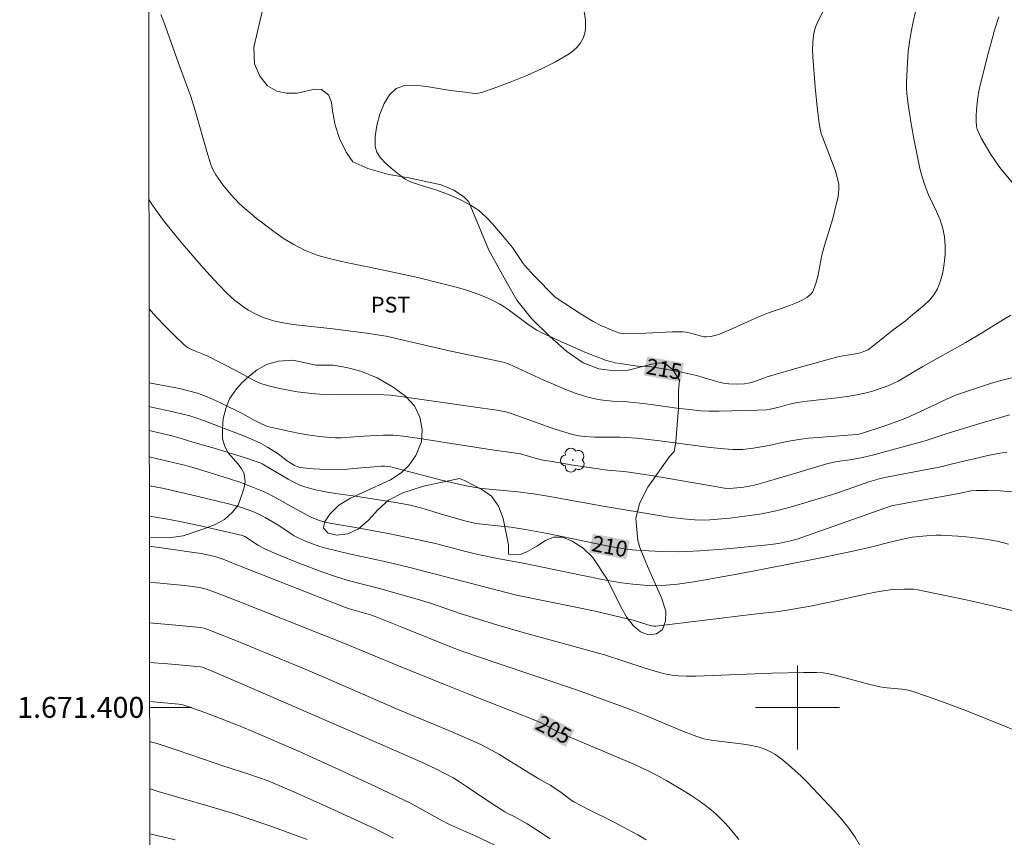
# Model space of a CAD drawing. Units: metres. Extents: x 285522 to 286037, y 1671020 to 1671585.
# Drawn here: x 285526 to 285620, y 1671388 to 1671466 of the extents above; entities that cross this region are included whole.
import ezdxf
from ezdxf.enums import TextEntityAlignment as Align

# ---------------------------------------------------------------- set-up
doc = ezdxf.new("R2010")
doc.units = ezdxf.units.M
doc.header["$MEASUREMENT"] = 0
for name, color, linetype, lineweight in [('Articulacao', 7, 'Continuous', 18), ('Malha_Coordenadas', 7, 'Continuous', 15), ('Topon_Curvas_Mestras_Masc', 255, 'Continuous', 9)]:
    doc.layers.add(name, color=color, linetype=linetype, lineweight=lineweight)
for name, color, linetype, lineweight, true_color in [('Arvores_Isoladas', 7, 'Continuous', 18, 0x00ff33), ('Curvas_Intermediarias', 7, 'Continuous', 9, 0x783c14), ('Curvas_Mestras', 7, 'Continuous', 20, 0x783c14), ('Topon_Cultura', 7, 'Continuous', 9, 0x00ff33), ('Topon_Curvas_Mestras', 7, 'Continuous', 9, 0x783c14), ('Vegetacao', 7, 'Orla8', 9, 0x00ff33)]:
    doc.layers.add(name, color=color, linetype=linetype, lineweight=lineweight, true_color=true_color)
doc.styles.add('Arial', font='arial.ttf', dxfattribs={"height": 1.5})
doc.styles.get("Standard").update_dxf_attribs({"font": 'arial.ttf'})
doc.linetypes.add('Orla8', pattern='A,6,-0.5,["V",Standard,S=1,R=0,X=-0.5,Y=-1],-0.5,6,-0.5,["V",Standard,S=1,R=0,X=-0.5,Y=-1],-0.5', length=14)

# ---------------------------------------------------------------- blocks, each defined once
blk = doc.blocks.new('Arvore')
at = {"layer": 'Arvores_Isoladas'}
blk.add_lwpolyline([(-0.718, 0.493, 0.872324), (-0.722, -0.551, 0.862983), (0.284, -0.827, 0.900105), (0.89, 0.029, 0.863155), (0.262, 0.861, 0.882486)], format="xyb", close=True, dxfattribs=at)
blk.add_circle((0, 0), 0.0286, dxfattribs=at)

msp = doc.modelspace()

# ---------------------------------------------------------------- linework, layer by layer
at = {"layer": 'Articulacao', "flags": 128}
msp.add_lwpolyline([(285538.017, 1671579.777), (286020.084, 1671580.399), (286020.787, 1671026.132), (285538.745, 1671025.51), (285538.017, 1671579.777)], close=True, dxfattribs=at)
at = {"layer": 'Curvas_Intermediarias', "flags": 128}
for points, elevation in [([(285602.829, 1671467.022), (285601.986, 1671465.394), (285601.785, 1671464.941), (285601.624, 1671464.481), (285601.518, 1671464.012), (285601.45, 1671463.342), (285601.437, 1671462.66), (285601.464, 1671461.971), (285601.694, 1671459.092), (285601.841, 1671457.479), (285602.033, 1671455.873), (285602.15, 1671455.076), (285602.261, 1671454.65), (285602.826, 1671453.158), (285603.355, 1671451.838), (285603.598, 1671451.176), (285603.797, 1671450.51), (285603.93, 1671449.838), (285603.955, 1671449.393), (285603.921, 1671448.941), (285603.842, 1671448.485), (285603.736, 1671448.029), (285603.359, 1671446.56), (285602.659, 1671444.32), (285602.498, 1671443.756), (285602.339, 1671443.086), (285601.93, 1671441.046), (285601.757, 1671440.389), (285601.535, 1671439.76), (285601.422, 1671439.55), (285601.269, 1671439.357), (285601.086, 1671439.183), (285600.881, 1671439.027), (285600.446, 1671438.774), (285599.828, 1671438.496), (285599.191, 1671438.25), (285597.239, 1671437.578), (285596.598, 1671437.333), (285595.922, 1671437.045), (285593.915, 1671436.126), (285593.243, 1671435.83), (285592.565, 1671435.554), (285592.153, 1671435.414), (285591.728, 1671435.316), (285591.303, 1671435.286), (285591.074, 1671435.309), (285590.846, 1671435.358), (285589.933, 1671435.624), (285589.415, 1671435.729), (285589.067, 1671435.774), (285588.06, 1671435.76), (285585.56, 1671435.627), (285583.895, 1671435.571), (285583.325, 1671435.607), (285582.953, 1671435.682), (285582.774, 1671435.738), (285582.392, 1671435.881), (285581.638, 1671436.202), (285581.266, 1671436.379), (285580.541, 1671436.762), (285579.391, 1671437.451), (285577.084, 1671438.951), (285576.873, 1671439.107), (285574.911, 1671441.104), (285573.995, 1671442.115), (285573.785, 1671442.381), (285573.592, 1671442.662), (285573.035, 1671443.522), (285572.83, 1671443.793), (285571.893, 1671444.931), (285570.927, 1671446.046), (285570.424, 1671446.581), (285569.903, 1671447.094), (285569.636, 1671447.323), (285569.35, 1671447.53), (285568.738, 1671447.899), (285567.762, 1671448.402), (285567.052, 1671448.712), (285565.629, 1671449.249), (285564.263, 1671449.68), (285563.119, 1671450.066), (285562.858, 1671450.17), (285562.614, 1671450.297), (285562.394, 1671450.457), (285561.294, 1671451.354), (285560.741, 1671451.837), (285560.262, 1671452.344), (285559.915, 1671452.877), (285559.757, 1671453.435), (285559.768, 1671454.369), (285559.922, 1671455.423), (285560.207, 1671456.502), (285560.614, 1671457.511), (285561.132, 1671458.354), (285561.75, 1671458.934), (285562.565, 1671459.23), (285563.546, 1671459.275), (285564.638, 1671459.154), (285566.933, 1671458.748), (285568.343, 1671458.602), (285568.985, 1671458.51), (285569.303, 1671458.484), (285569.613, 1671458.497), (285569.912, 1671458.566), (285571.334, 1671459.077), (285572.768, 1671459.619), (285574.193, 1671460.199), (285575.593, 1671460.824), (285576.948, 1671461.503), (285578.24, 1671462.241), (285578.629, 1671462.528), (285578.991, 1671462.887), (285579.309, 1671463.299), (285579.563, 1671463.744), (285579.738, 1671464.203), (285579.815, 1671464.656), (285579.797, 1671465.457), (285579.676, 1671466.288)], 216), ([(285619.177, 1671465.764), (285618.793, 1671464.493), (285618.43, 1671463.215), (285618.084, 1671461.932), (285617.439, 1671459.357), (285617.333, 1671458.87), (285617.171, 1671457.882), (285617.071, 1671456.887), (285617.041, 1671456.391), (285617.031, 1671455.863), (285617.077, 1671455.335), (285617.134, 1671455.081), (285617.221, 1671454.84), (285617.485, 1671454.286), (285617.781, 1671453.741), (285618.438, 1671452.675), (285619.137, 1671451.638), (285619.398, 1671451.283), (285620.542, 1671449.935)], 214), ([(285620.337, 1671437.36), (285619.637, 1671436.935), (285617.554, 1671435.63), (285616.039, 1671434.743), (285611.942, 1671432.471), (285609.593, 1671431.084), (285609.185, 1671430.871), (285608.767, 1671430.682), (285608.267, 1671430.488), (285607.242, 1671430.15), (285606.721, 1671430.006), (285605.669, 1671429.771), (285604.727, 1671429.616), (285603.78, 1671429.491), (285600.926, 1671429.167), (285599.981, 1671429.03), (285599.23, 1671428.869), (285598.116, 1671428.567), (285597.395, 1671428.395), (285597.043, 1671428.344), (285596.196, 1671428.298), (285592.533, 1671428.209), (285591.552, 1671428.219), (285590.804, 1671428.26), (285589.684, 1671428.368), (285588.501, 1671428.51), (285586.072, 1671428.842), (285584.451, 1671429.044), (285583.765, 1671429.094), (285582.734, 1671429.141), (285581.692, 1671429.239), (285580.993, 1671429.326), (285580.308, 1671429.467), (285579.806, 1671429.61), (285578.812, 1671429.941), (285577.832, 1671430.315), (285576.588, 1671430.833), (285575.835, 1671431.166), (285572.514, 1671432.701), (285572.28, 1671432.795), (285572.107, 1671432.846), (285566.973, 1671433.92), (285560.79, 1671435.371), (285558.937, 1671435.641), (285555.715, 1671436.053), (285551.934, 1671436.482), (285551, 1671436.629), (285550.08, 1671436.823), (285549.583, 1671436.964), (285549.093, 1671437.142), (285548.612, 1671437.351), (285548.142, 1671437.586), (285547.687, 1671437.844), (285547.248, 1671438.118), (285546.813, 1671438.422), (285546.392, 1671438.754), (285545.986, 1671439.107), (285545.593, 1671439.477), (285544.842, 1671440.247), (285544.002, 1671441.159), (285543.175, 1671442.085), (285541.557, 1671443.97), (285540.764, 1671444.926), (285539.585, 1671446.389), (285538.821, 1671447.413), (285538.457, 1671447.938), (285538.19, 1671448.361)], 214), ([(285620.384, 1671431.39), (285619.388, 1671431.131), (285618.396, 1671430.835), (285615.144, 1671429.762), (285614.275, 1671429.392), (285613.21, 1671428.895), (285611.249, 1671427.946), (285610.327, 1671427.531), (285608.613, 1671426.922), (285605.996, 1671426.043), (285605.717, 1671425.994), (285604.786, 1671425.917), (285601.988, 1671425.711), (285601.058, 1671425.626), (285600.131, 1671425.52), (285599.559, 1671425.43), (285598.991, 1671425.316), (285597.291, 1671424.939), (285595.764, 1671424.688), (285594.803, 1671424.573), (285594.322, 1671424.549), (285593.843, 1671424.557), (285592.643, 1671424.65), (285591.443, 1671424.782), (285587.845, 1671425.271), (285586.645, 1671425.419), (285584.674, 1671425.634), (285583.687, 1671425.708), (285583.087, 1671425.73), (285580.682, 1671425.748), (285579.78, 1671425.798), (285579.174, 1671425.865), (285578.576, 1671425.977), (285577.403, 1671426.332), (285576.529, 1671426.629), (285572.818, 1671427.96), (285572.475, 1671428.07), (285572.192, 1671428.141), (285571.347, 1671428.3), (285569.106, 1671428.641), (285563.097, 1671429.493), (285561.212, 1671429.723), (285560.586, 1671429.768), (285558.438, 1671429.795), (285555.766, 1671429.772), (285554.879, 1671429.796), (285553.995, 1671429.859), (285553.162, 1671429.952), (285552.328, 1671430.069), (285551.496, 1671430.211), (285550.67, 1671430.379), (285549.853, 1671430.573), (285549.049, 1671430.795), (285548.603, 1671430.954), (285548.171, 1671431.152), (285546.489, 1671432.081), (285543.81, 1671433.451), (285543.426, 1671433.621), (285542.631, 1671433.919), (285542.244, 1671434.083), (285541.881, 1671434.279), (285541.555, 1671434.525), (285540.553, 1671435.473), (285539.58, 1671436.463), (285538.63, 1671437.486), (285538.203, 1671437.966)], 213), ([(285538.213, 1671430.896), (285541.102, 1671430.361), (285541.961, 1671430.164), (285542.807, 1671429.923), (285543.528, 1671429.666), (285544.236, 1671429.368), (285544.935, 1671429.042), (285547.221, 1671427.912), (285548.029, 1671427.462), (285548.988, 1671426.97), (285549.503, 1671426.751), (285549.771, 1671426.674), (285551.639, 1671426.269), (285552.581, 1671426.09), (285553.528, 1671425.932), (285554.475, 1671425.799), (285555.423, 1671425.695), (285555.965, 1671425.668), (285556.511, 1671425.678), (285558.7, 1671425.84), (285560.552, 1671425.916), (285561.477, 1671425.916), (285561.805, 1671425.9), (285562.461, 1671425.835), (285564.61, 1671425.522), (285570.449, 1671424.608), (285573.601, 1671424.16), (285575.005, 1671423.734), (285575.606, 1671423.588), (285576.614, 1671423.404), (285578.639, 1671423.07), (285581.894, 1671422.589), (285583.463, 1671422.475), (285583.968, 1671422.417), (285586.266, 1671422.04), (285592.172, 1671421.024), (285593.059, 1671420.891), (285593.556, 1671420.855), (285593.887, 1671420.865), (285594.896, 1671420.972), (285595.564, 1671421.085), (285595.893, 1671421.159), (285597.243, 1671421.53), (285599.927, 1671422.351), (285601.706, 1671422.88), (285602.897, 1671423.213), (285603.826, 1671423.431), (285605.168, 1671423.615), (285606.2, 1671423.792), (285607.287, 1671424.042), (285612.161, 1671425.389), (285614.368, 1671426.106), (285617.282, 1671426.996), (285620.205, 1671427.857)], 212), ([(285619.964, 1671424.317), (285619.131, 1671424.195), (285618.301, 1671424.036), (285614.772, 1671423.198), (285613.66, 1671422.907), (285608.647, 1671421.946), (285607.909, 1671421.789), (285606.817, 1671421.471), (285603.763, 1671420.408), (285601.254, 1671419.631), (285599.314, 1671419.065), (285598.338, 1671418.813), (285597.356, 1671418.593), (285596.414, 1671418.416), (285595.465, 1671418.264), (285594.512, 1671418.136), (285593.556, 1671418.028), (285591.644, 1671417.864), (285591.175, 1671417.841), (285590.234, 1671417.855), (285589.764, 1671417.886), (285588.827, 1671417.983), (285587.778, 1671418.124), (285585.683, 1671418.453), (285581.493, 1671419.171), (285576.225, 1671420.102), (285574.848, 1671420.329), (285573.344, 1671420.522), (285569.907, 1671420.859), (285569.128, 1671420.978), (285568.289, 1671421.136), (285567.039, 1671421.414), (285566.071, 1671421.655), (285562.211, 1671422.668), (285561.243, 1671422.901), (285560.939, 1671422.953), (285560.63, 1671422.973), (285560.322, 1671422.968), (285559.672, 1671422.925), (285557.722, 1671422.741), (285557.072, 1671422.693), (285555.781, 1671422.664), (285554.495, 1671422.69), (285553.854, 1671422.726), (285553.218, 1671422.78), (285552.589, 1671422.856), (285552.407, 1671422.896), (285552.058, 1671423.045), (285551.565, 1671423.344), (285551.381, 1671423.47), (285550.681, 1671424.031), (285550.497, 1671424.159), (285549.506, 1671424.774), (285548.825, 1671425.149), (285548.477, 1671425.318), (285547.287, 1671425.823), (285543.484, 1671427.277), (285542.557, 1671427.61), (285542.088, 1671427.758), (285541.564, 1671427.904), (285540.503, 1671428.155), (285538.435, 1671428.606), (285538.216, 1671428.65)], 211), ([(285620.115, 1671415.557), (285619.03, 1671415.821), (285618.483, 1671415.923), (285617.688, 1671416.043), (285616.086, 1671416.23), (285615.281, 1671416.298), (285613.673, 1671416.387), (285613.217, 1671416.391), (285612.305, 1671416.341), (285610.938, 1671416.2), (285610.625, 1671416.153), (285609.344, 1671415.854), (285606.702, 1671415.205), (285604.818, 1671414.792), (285602.374, 1671414.281), (285598.701, 1671413.548), (285594.424, 1671412.724), (285591.567, 1671412.204), (285590.137, 1671411.96), (285588.557, 1671411.73), (285587.498, 1671411.632), (285586.438, 1671411.601), (285585.373, 1671411.635), (285584.31, 1671411.721), (285583.226, 1671411.85), (285581.567, 1671412.138), (285579.392, 1671412.577), (285574.031, 1671413.718), (285571.407, 1671414.181), (285569.534, 1671414.566), (285568.138, 1671414.895), (285565.506, 1671415.595), (285563.887, 1671415.965), (285561.161, 1671416.513), (285558.43, 1671417.036), (285555.814, 1671417.472), (285555.08, 1671417.62), (285554.444, 1671417.795), (285554.033, 1671417.946), (285553.78, 1671418.058), (285553.286, 1671418.311), (285551.932, 1671419.05), (285550.079, 1671420.092), (285549.45, 1671420.413), (285548.807, 1671420.701), (285547.837, 1671421.083), (285546.855, 1671421.437), (285545.865, 1671421.771), (285542.399, 1671422.852), (285541.444, 1671423.105), (285539.023, 1671423.68), (285538.222, 1671423.855)], 209), ([(285621.259, 1671409.02), (285617.641, 1671409.88), (285615.931, 1671410.264), (285611.48, 1671411.198), (285611.053, 1671411.245), (285610.159, 1671411.251), (285609.263, 1671411.227), (285608.818, 1671411.192), (285608.376, 1671411.136), (285607.429, 1671410.972), (285606.486, 1671410.781), (285603.664, 1671410.147), (285601.387, 1671409.683), (285599.38, 1671409.312), (285598.232, 1671409.134), (285595.833, 1671408.871), (285589.605, 1671408.1), (285586.492, 1671407.735), (285586.326, 1671407.73), (285586.078, 1671407.763), (285585.747, 1671407.851), (285584.341, 1671408.302), (285580.725, 1671409.154), (285578.721, 1671409.589), (285573.226, 1671410.698), (285562.929, 1671413.342), (285560.799, 1671413.848), (285557.273, 1671414.621), (285556.103, 1671414.896), (285554.94, 1671415.195), (285554.495, 1671415.325), (285553.618, 1671415.633), (285553.187, 1671415.807), (285552.343, 1671416.189), (285552.034, 1671416.353), (285551.734, 1671416.535), (285550.559, 1671417.312), (285549.259, 1671418.095), (285548.59, 1671418.446), (285548.004, 1671418.696), (285547.095, 1671419.007), (285545.888, 1671419.354), (285542.618, 1671420.161), (285539.488, 1671420.887), (285538.591, 1671421.048), (285538.225, 1671421.105)], 208), ([(285621.629, 1671397.449), (285616.044, 1671399.685), (285614.175, 1671400.407), (285612.496, 1671401.013), (285610.803, 1671401.575), (285610.384, 1671401.679), (285609.958, 1671401.747), (285608.543, 1671401.87), (285607.842, 1671401.967), (285606.799, 1671402.208), (285605.246, 1671402.632), (285603.586, 1671403.063), (285602.821, 1671403.225), (285602.435, 1671403.273), (285601.82, 1671403.313), (285600.582, 1671403.328), (285597.549, 1671403.25), (285590.311, 1671402.981), (285589.395, 1671402.969), (285588.645, 1671402.998), (285588.059, 1671403.056), (285587.48, 1671403.156), (285587.195, 1671403.226), (285585.481, 1671403.732), (285581.599, 1671404.987), (285573.85, 1671407.125), (285571.437, 1671407.831), (285567.854, 1671408.946), (285565.028, 1671409.911), (285563.746, 1671410.309), (285560.162, 1671411.32), (285557.301, 1671412.058), (285556.592, 1671412.26), (285555.891, 1671412.486), (285554.781, 1671412.879), (285552.574, 1671413.712), (285550.392, 1671414.605), (285549.313, 1671415.073), (285548.969, 1671415.241), (285548.637, 1671415.432), (285547.338, 1671416.26), (285547.111, 1671416.374), (285543.116, 1671417.3), (285541.134, 1671417.719), (285539.799, 1671417.965), (285538.229, 1671418.212)], 207), ([(285538.233, 1671415.349), (285540.275, 1671415.076), (285542.484, 1671414.761), (285543.157, 1671414.647), (285544.491, 1671414.36), (285545.053, 1671414.181), (285545.43, 1671414.038), (285545.926, 1671413.825), (285551.423, 1671411.661), (285556.929, 1671409.525), (285557.405, 1671409.365), (285559.294, 1671408.817), (285559.748, 1671408.661), (285562.286, 1671407.652), (285567.348, 1671405.6), (285568.288, 1671405.243), (285571.27, 1671404.227), (285578.844, 1671401.697), (285582.784, 1671400.276), (285584.263, 1671399.718), (285585.532, 1671399.217), (285588.928, 1671397.804), (285590.425, 1671397.213), (285591.087, 1671397.016), (285591.765, 1671396.881), (285592.533, 1671396.769), (285594.853, 1671396.501), (285595.614, 1671396.376), (285596.36, 1671396.206), (285596.746, 1671396.082), (285597.124, 1671395.925), (285597.492, 1671395.738), (285597.849, 1671395.527), (285598.191, 1671395.297), (285598.517, 1671395.051), (285599.143, 1671394.537), (285599.756, 1671394), (285600.354, 1671393.443), (285600.938, 1671392.87), (285601.507, 1671392.283), (285603.515, 1671390.122), (285604.235, 1671389.324), (285604.91, 1671388.503), (285605.514, 1671387.649), (285606.017, 1671386.754)], 206), ([(285538.243, 1671408.045), (285540.763, 1671407.829), (285543.108, 1671407.601), (285543.468, 1671407.537), (285543.816, 1671407.424), (285546.861, 1671406.2), (285553.296, 1671403.558), (285555.087, 1671402.792), (285561.796, 1671399.872), (285566.998, 1671397.708), (285568.966, 1671396.858), (285569.89, 1671396.434), (285570.793, 1671395.969), (285571.554, 1671395.532), (285572.308, 1671395.08), (285575.295, 1671393.225), (285576.424, 1671392.582), (285576.976, 1671392.249), (285577.488, 1671391.9), (285578.186, 1671391.336), (285578.425, 1671391.16), (285578.676, 1671391.002), (285579.41, 1671390.608), (285580.158, 1671390.235), (285582.414, 1671389.141), (285584.779, 1671387.848), (285585.588, 1671387.386)], 204), ([(285576.422, 1671387.48), (285574.844, 1671388.525), (285574.23, 1671388.898), (285572.986, 1671389.615), (285572.395, 1671389.902), (285572.108, 1671390.06), (285570.885, 1671390.854), (285568.456, 1671392.471), (285567.699, 1671392.963), (285567.185, 1671393.276), (285566.459, 1671393.665), (285565.523, 1671394.134), (285564.099, 1671394.797), (285560.203, 1671396.519), (285547.102, 1671402.224), (285544.215, 1671403.448), (285543.298, 1671403.822), (285543.118, 1671403.871), (285540.002, 1671404.155), (285538.248, 1671404.285)], 203), ([(285572.417, 1671386.265), (285569.213, 1671387.806), (285568.258, 1671388.191), (285566.828, 1671388.838), (285565.985, 1671389.283), (285563.756, 1671390.539), (285563.187, 1671390.83), (285559.781, 1671392.459), (285556.357, 1671394.05), (285552.39, 1671395.871), (285548.104, 1671397.715), (285547.042, 1671398.154), (285545.012, 1671398.951), (285543.508, 1671399.52), (285541.997, 1671400.064), (285541.428, 1671400.234), (285541.04, 1671400.31), (285538.252, 1671400.564)], 202), ([(285561.499, 1671387.544), (285560.451, 1671388.093), (285559.744, 1671388.442), (285555.11, 1671390.564), (285552.007, 1671391.95), (285550.45, 1671392.629), (285549.547, 1671392.99), (285547.708, 1671393.634), (285545.42, 1671394.362), (285540.975, 1671395.887), (285539.074, 1671396.511), (285538.257, 1671396.763)], 201), ([(285538.269, 1671387.945), (285540.703, 1671387.375)], 199)]:
    msp.add_lwpolyline(points, dxfattribs=dict(at, elevation=elevation))
at = {"layer": 'Curvas_Mestras', "flags": 128}
for points, elevation in [([(285611.245, 1671466.264), (285611.013, 1671465.296), (285610.824, 1671464.352), (285610.676, 1671463.395), (285610.564, 1671462.431), (285610.483, 1671461.463), (285610.387, 1671459.53), (285610.389, 1671459), (285610.424, 1671458.47), (285610.559, 1671457.41), (285610.849, 1671455.569), (285611.121, 1671454), (285611.425, 1671452.437), (285611.668, 1671451.318), (285611.851, 1671450.64), (285612.178, 1671449.639), (285612.502, 1671448.833), (285613.243, 1671447.236), (285613.586, 1671446.436), (285613.858, 1671445.628), (285614.023, 1671444.807), (285614.083, 1671443.984), (285614.074, 1671443.132), (285613.995, 1671442.272), (285613.846, 1671441.425), (285613.626, 1671440.613), (285613.336, 1671439.857), (285613.011, 1671439.3), (285612.582, 1671438.792), (285612.084, 1671438.318), (285611.003, 1671437.421), (285610.268, 1671436.784), (285609.107, 1671435.945), (285607.508, 1671434.643), (285607.072, 1671434.305), (285606.727, 1671434.07), (285606.328, 1671433.881), (285606.01, 1671433.778), (285605.521, 1671433.661), (285603.98, 1671433.408), (285602.578, 1671433.045), (285600.387, 1671432.429), (285597.11, 1671431.468), (285596.807, 1671431.368), (285595.908, 1671431.029), (285595.605, 1671430.937), (285595.297, 1671430.872), (285594.938, 1671430.825), (285594.205, 1671430.779), (285593.472, 1671430.805), (285593.111, 1671430.849), (285592.649, 1671430.94), (285592.191, 1671431.064), (285590.825, 1671431.498), (285590.364, 1671431.617), (285588.958, 1671431.916), (285587.545, 1671432.184), (285586.128, 1671432.421), (285585.864, 1671432.452), (285584.797, 1671432.503), (285584.533, 1671432.533), (285583.105, 1671432.74), (285582.633, 1671432.828), (285582.168, 1671432.938), (285581.712, 1671433.077), (285580.72, 1671433.441), (285579.737, 1671433.834), (285577.789, 1671434.678), (285575.624, 1671435.667), (285575.174, 1671435.92), (285574.416, 1671436.398), (285572.434, 1671437.883), (285572.048, 1671438.147), (285571.65, 1671438.391), (285570.839, 1671438.823), (285570.422, 1671439.02), (285569.569, 1671439.371), (285568.376, 1671439.763), (285567.609, 1671439.982), (285566.061, 1671440.382), (285563.805, 1671440.933), (285560.275, 1671441.719), (285556.995, 1671442.381), (285555.367, 1671442.754), (285554.545, 1671442.982), (285554.137, 1671443.112), (285553.339, 1671443.414), (285552.952, 1671443.589), (285552.009, 1671444.084), (285551.093, 1671444.639), (285550.211, 1671445.241), (285549.033, 1671446.111), (285548.455, 1671446.563), (285547.889, 1671447.028), (285547.338, 1671447.509), (285546.805, 1671448.007), (285546.393, 1671448.426), (285545.998, 1671448.863), (285545.251, 1671449.782), (285544.557, 1671450.732), (285544.431, 1671450.933), (285544.223, 1671451.363), (285544.057, 1671451.816), (285543.704, 1671452.954), (285542.667, 1671456.623), (285542.174, 1671458.177), (285541.012, 1671461.359), (285539.614, 1671465.287), (285539.342, 1671465.981)], 215), ([(285538.219, 1671426.369), (285540.249, 1671425.887), (285541.184, 1671425.646), (285542.372, 1671425.265), (285544.404, 1671424.689), (285547.479, 1671423.742), (285548.14, 1671423.519), (285548.795, 1671423.282), (285548.98, 1671423.2), (285549.673, 1671422.768), (285551.467, 1671421.731), (285552.012, 1671421.435), (285552.569, 1671421.175), (285553.144, 1671420.968), (285554.067, 1671420.726), (285555.008, 1671420.537), (285555.961, 1671420.384), (285557.879, 1671420.116), (285561.696, 1671419.521), (285563.117, 1671419.249), (285564.439, 1671418.909), (285566.404, 1671418.321), (285568.301, 1671417.78), (285569.219, 1671417.556), (285569.666, 1671417.485), (285570.528, 1671417.38), (285572.671, 1671417.149), (285574.092, 1671416.952), (285576.172, 1671416.567), (285582.129, 1671415.33), (285583.567, 1671415.09), (285584.286, 1671415.002), (285584.647, 1671414.973), (285587.015, 1671414.846), (285588.595, 1671414.821), (285589.384, 1671414.839), (285590.684, 1671414.905), (285593.282, 1671415.103), (285597.175, 1671415.471), (285597.686, 1671415.533), (285598.195, 1671415.616), (285599.341, 1671415.851), (285599.969, 1671416.029), (285602.913, 1671417.054), (285608.959, 1671419.197), (285611.692, 1671419.708), (285615.217, 1671420.329), (285616.556, 1671420.617), (285617.028, 1671420.665), (285618.179, 1671420.669), (285619.333, 1671420.625), (285620.477, 1671420.514)], 210), ([(285594.406, 1671387.402), (285593.465, 1671388.575), (285593.079, 1671389.006), (285592.677, 1671389.423), (285592.258, 1671389.823), (285591.823, 1671390.202), (285591.373, 1671390.558), (285590.638, 1671391.09), (285589.884, 1671391.6), (285589.114, 1671392.09), (285587.54, 1671393.015), (285586.742, 1671393.453), (285585.972, 1671393.849), (285584.397, 1671394.574), (285581.472, 1671395.833), (285577.625, 1671397.436), (285577.264, 1671397.605), (285575.628, 1671398.48), (285575.117, 1671398.715), (285572.544, 1671399.745), (285568.668, 1671401.252), (285566.449, 1671402.133), (285561.815, 1671404.021), (285556.938, 1671406.038), (285546.612, 1671410.143), (285544.139, 1671411.099), (285543.541, 1671411.28), (285543.136, 1671411.37), (285542.388, 1671411.496), (285541.257, 1671411.64), (285538.907, 1671411.856), (285538.238, 1671411.91)], 205), ([(285553.264, 1671387.412), (285549.731, 1671388.7), (285547.359, 1671389.514), (285546.169, 1671389.906), (285544.122, 1671390.534), (285541.032, 1671391.417), (285539.082, 1671391.999), (285538.263, 1671392.271)], 200)]:
    msp.add_lwpolyline(points, dxfattribs=dict(at, elevation=elevation))
at = {"layer": 'Malha_Coordenadas', "flags": 128}
for points in [[(285600, 1671404), (285600, 1671396)], [(285538.253, 1671400), (285542.253, 1671400)], [(285604, 1671400), (285596, 1671400)]]:
    msp.add_lwpolyline(points, dxfattribs=at)
at = {"layer": 'Topon_Curvas_Mestras_Masc'}
for points in [[(285585.344, 1671431.628, 215), (285588.875, 1671431.008, 215), (285585.656, 1671433.406, 215), (285589.187, 1671432.787, 215)], [(285580.161, 1671414.758, 210), (285583.684, 1671414.097, 210), (285580.494, 1671416.533, 210), (285584.017, 1671415.872, 210)], [(285574.728, 1671397.885, 205), (285577.91, 1671396.235, 205), (285575.559, 1671399.488, 205), (285578.742, 1671397.838, 205)]]:
    msp.add_solid(points, dxfattribs=at)
at = {"layer": 'Vegetacao', "flags": 128}
msp.add_lwpolyline([(285538.232, 1671416.169), (285540.574, 1671416.21), (285541.444, 1671416.35), (285543.522, 1671417.021), (285544.514, 1671417.412), (285545.397, 1671417.898), (285546.173, 1671418.582), (285546.701, 1671419.27), (285547.08, 1671420.344), (285547.278, 1671420.984), (285547.366, 1671421.476), (285547.273, 1671422.262), (285547.027, 1671422.725), (285546.739, 1671423.125), (285545.741, 1671424.248), (285545.432, 1671424.857), (285545.216, 1671425.59), (285545.207, 1671426.515), (285545.282, 1671427.519), (285545.564, 1671428.57), (285545.863, 1671429.388), (285546.542, 1671430.338), (285547.091, 1671430.954), (285547.745, 1671431.555), (285548.501, 1671432.151), (285549.383, 1671432.645), (285550.545, 1671432.973), (285551.914, 1671433.06), (285554.132, 1671432.601), (285555.742, 1671432.579), (285557.009, 1671432.383), (285558.395, 1671432.031), (285559.938, 1671431.384), (285561.481, 1671430.503), (285562.665, 1671429.606), (285563.502, 1671428.706), (285563.998, 1671427.64), (285564.231, 1671426.468), (285564.16, 1671425.301), (285563.617, 1671423.998), (285562.954, 1671423.026), (285562.22, 1671422.336), (285561.211, 1671421.679), (285558.571, 1671420.471), (285557.389, 1671419.941), (285556.283, 1671419.247), (285555.434, 1671418.398), (285554.911, 1671417.638), (285554.84, 1671417.063), (285555.259, 1671416.602), (285556.104, 1671416.415), (285557.164, 1671416.535), (285558.178, 1671417.007), (285559.11, 1671417.843), (285560.022, 1671418.812), (285561.039, 1671419.72), (285562.403, 1671420.433), (285564.371, 1671421.055), (285567.793, 1671421.791), (285568.27, 1671421.604), (285569.923, 1671420.756), (285570.84, 1671420.128), (285571.505, 1671419.159), (285571.941, 1671418), (285572.463, 1671415.478), (285572.455, 1671414.598), (285573.507, 1671414.536), (285574.276, 1671414.832), (285575.171, 1671415.338), (285575.99, 1671415.894), (285576.763, 1671416.21), (285577.612, 1671416.195), (285578.534, 1671415.836), (285579.586, 1671415.152), (285580.487, 1671414.288), (285581.875, 1671412.199), (285583.14, 1671409.647), (285583.741, 1671408.573), (285584.372, 1671407.762), (285585.027, 1671407.186), (285585.779, 1671406.914), (285586.561, 1671407.002), (285587.127, 1671407.407), (285587.426, 1671408.194), (285587.45, 1671409.173), (285587.048, 1671410.431), (285585.595, 1671413.721), (285584.986, 1671415.227), (285584.795, 1671415.885), (285584.594, 1671417.976), (285584.939, 1671419.413), (285585.745, 1671420.982), (285587.816, 1671423.895), (285588.251, 1671424.36), (285588.411, 1671425.305), (285588.67, 1671428.5), (285588.664, 1671430.195), (285588.768, 1671431.158), (285588.134, 1671432.14), (285587.533, 1671432.668), (285586.933, 1671432.824), (285586.118, 1671432.681), (285583.862, 1671432.103), (285582.553, 1671432.04), (285581.074, 1671432.245), (285579.574, 1671432.824), (285578.035, 1671433.892), (285576.39, 1671435.317), (285574.665, 1671437.047), (285573.256, 1671438.798), (285572.355, 1671440.344), (285570.602, 1671443.56), (285568.879, 1671447.691), (285568.693, 1671448.14), (285568.185, 1671448.656), (285567.259, 1671449.276), (285566.046, 1671449.781), (285562.953, 1671450.437), (285561.064, 1671450.754), (285559.057, 1671451.341), (285557.62, 1671451.956), (285556.998, 1671452.897), (285556.346, 1671454.174), (285555.952, 1671455.448), (285555.71, 1671456.628), (285555.583, 1671457.595), (285555.333, 1671458.319), (285554.635, 1671458.84), (285553.996, 1671458.89), (285552.313, 1671458.507), (285551.315, 1671458.495), (285550.377, 1671458.69), (285549.497, 1671459.205), (285548.749, 1671460.109), (285548.254, 1671461.296), (285548.186, 1671462.871), (285549.184, 1671467.089), (285549.661, 1671468.34), (285550.145, 1671470.468), (285550.755, 1671472.471), (285551.596, 1671474.557), (285552.437, 1671476.188), (285553.357, 1671477.538), (285554.418, 1671478.769), (285556.17, 1671480.337), (285558.893, 1671482.282), (285561.666, 1671483.57), (285563.608, 1671484.133), (285567.866, 1671484.917), (285568.371, 1671485.059), (285569.23, 1671485.356), (285569.938, 1671485.819), (285570.396, 1671486.274), (285571.223, 1671487.366), (285571.542, 1671488.012), (285571.841, 1671488.519), (285572.099, 1671489.131), (285572.558, 1671489.707), (285573.535, 1671490.424), (285575.042, 1671491.061), (285579.654, 1671492.302), (285582.699, 1671493.131), (285583.477, 1671493.166), (285585.845, 1671492.983), (285586.504, 1671492.843), (285587.444, 1671492.371), (285588.054, 1671491.873), (285588.744, 1671491.427), (285589.344, 1671491.165), (285590.143, 1671491.008), (285591.022, 1671490.99), (285592.799, 1671491.182), (285593.349, 1671490.981), (285593.82, 1671490.343), (285594.291, 1671489.199), (285594.473, 1671488.185), (285594.435, 1671486.787), (285594.248, 1671485.276), (285594.249, 1671484.577), (285595.453, 1671483.319), (285595.963, 1671482.667), (285596.307, 1671481.783), (285596.459, 1671480.689), (285596.351, 1671479.339), (285595.627, 1671476.371), (285595.509, 1671475.684), (285595.859, 1671473.571), (285596.044, 1671473.071), (285596.936, 1671472.364), (285598.076, 1671471.7), (285598.957, 1671471.369), (285599.907, 1671471.169), (285601.047, 1671471.1), (285602.916, 1671471.25), (285604.036, 1671471.234), (285607.055, 1671470.87), (285608.815, 1671470.889), (285612.822, 1671471.898), (285613.839, 1671473.106), (285615.366, 1671474.69), (285615.945, 1671475.092), (285616.764, 1671475.268), (285619.024, 1671474.816), (285620.235, 1671474.126), (285621.417, 1671473.061), (285622.538, 1671472.24), (285623.871, 1671470.589), (285624.403, 1671469.671), (285624.436, 1671467.966), (285624.45, 1671465.825), (285624.592, 1671464.548), (285625.145, 1671463.334), (285625.917, 1671462.171), (285627.54, 1671460.337), (285628.221, 1671459.446), (285628.472, 1671458.913), (285628.474, 1671457.986), (285628.296, 1671457.042), (285627.659, 1671455.258), (285627.362, 1671453.928), (285627.295, 1671452.503), (285627.657, 1671451), (285628.51, 1671449.646), (285629.752, 1671448.335), (285630.963, 1671447.366), (285631.684, 1671447.017), (285634.294, 1671446.451), (285635.795, 1671445.631), (285636.757, 1671444.67), (285637.89, 1671442.494), (285638.752, 1671441.569), (285639.693, 1671440.888), (285640.694, 1671440.329), (285641.114, 1671440.032), (285643.224, 1671439.693), (285644.344, 1671439.589), (285644.974, 1671439.616), (285645.583, 1671439.765), (285646.153, 1671440.072), (285646.712, 1671440.597), (285647.49, 1671441.14), (285648.279, 1671441.499), (285649.209, 1671441.736), (285650.218, 1671441.763), (285651.228, 1671441.493), (285651.989, 1671441.039), (285652.407, 1671440.536), (285653.192, 1671439.447), (285653.749, 1671439.095), (285655.114, 1671438.471), (285656.317, 1671438.075), (285656.902, 1671437.749), (285658.131, 1671436.595), (285658.846, 1671435.917), (285659.498, 1671435.047), (285660.19, 1671433.768), (285660.75, 1671432.271), (285661.022, 1671431.308), (285661.67, 1671430.456), (285662.636, 1671429.441), (285663.097, 1671428.976), (285663.481, 1671428.449), (285663.745, 1671427.851), (285663.871, 1671427.289), (285663.965, 1671426.619), (285664.853, 1671426.232), (285665.943, 1671425.93), (285667.391, 1671425.788), (285669.094, 1671425.865), (285670.59, 1671426.053), (285671.536, 1671427.057), (285672.188, 1671427.729), (285673.158, 1671428.569), (285674.637, 1671429.33), (285676.657, 1671429.603), (285678.412, 1671429.625), (285680.105, 1671430.153), (285681.04, 1671430.467), (285682.101, 1671430.669), (285683.63, 1671430.685), (285685.381, 1671430.339), (285686.265, 1671430.091), (285687.78, 1671429.098), (285689.421, 1671427.65), (285690.488, 1671426.575), (285691.693, 1671425.02), (285692.23, 1671424.629), (285693.075, 1671424.138), (285694.415, 1671423.535), (285695.114, 1671422.993), (285695.631, 1671422.907), (285696.34, 1671422.999), (285697.11, 1671423.188), (285698.01, 1671423.326), (285698.926, 1671423.235), (285699.777, 1671422.944), (285700.529, 1671422.478), (285700.929, 1671421.88), (285701.145, 1671421.203), (285701.191, 1671420.391), (285701.035, 1671419.586), (285700.69, 1671418.834), (285700.651, 1671418.011), (285700.77, 1671417.156), (285701.01, 1671416.314), (285701.391, 1671415.505), (285702.029, 1671414.752), (285704.417, 1671413.3), (285705.346, 1671412.697), (285706.582, 1671411.629), (285707.766, 1671410.651), (285709.294, 1671409.131), (285710.629, 1671407.411), (285711.674, 1671405.62), (285713.394, 1671402.551), (285714.994, 1671399.753), (285715.663, 1671398.253), (285717.234, 1671393.222), (285717.641, 1671391.733), (285718.121, 1671387.956), (285718.228, 1671386.596), (285718.363, 1671385.934), (285718.562, 1671385.25), (285719.449, 1671383.484), (285719.858, 1671382.642), (285720.362, 1671381.167), (285720.845, 1671379.538), (285720.899, 1671378.869), (285720.763, 1671378.296), (285720.441, 1671377.795), (285719.97, 1671377.513), (285719.43, 1671377.414), (285718.711, 1671377.601), (285717.746, 1671378.185), (285716.651, 1671379.049), (285715.673, 1671379.96), (285714.217, 1671381.823), (285713.663, 1671382.45), (285713.154, 1671382.88), (285712.661, 1671383.017), (285712.145, 1671382.903), (285711.759, 1671382.545), (285711.385, 1671381.941), (285711.124, 1671381.021), (285711.059, 1671379.543), (285711.112, 1671375.517), (285711.037, 1671372.639), (285710.891, 1671367.639), (285710.878, 1671365.735), (285711.361, 1671364.636), (285712.166, 1671363.572), (285713.41, 1671362.761), (285715.303, 1671362.39), (285719.16, 1671362.092), (285720.06, 1671361.879), (285725.022, 1671361.429), (285730.823, 1671361.429), (285732.05, 1671361.284), (285733.788, 1671361.193), (285736.205, 1671361.15), (285736.854, 1671361.396), (285737.309, 1671361.657), (285737.933, 1671362.189), (285738.465, 1671362.425), (285739.405, 1671362.535), (285741.988, 1671361.902), (285742.803, 1671361.679), (285743.552, 1671360.357), (285744.382, 1671358.928), (285745.492, 1671356.5), (285746.713, 1671353.538), (285747.576, 1671351.744), (285748.175, 1671350.727), (285748.818, 1671349.842), (285749.502, 1671349.064), (285750.205, 1671348.512), (285750.887, 1671348.221), (285751.537, 1671348.217), (285751.988, 1671348.574), (285752.204, 1671349.354), (285752.105, 1671350.5), (285751.529, 1671351.603), (285749.957, 1671353.341), (285749.326, 1671354.158), (285748.933, 1671354.92), (285748.984, 1671355.583), (285749.261, 1671356.08), (285750.344, 1671357.199), (285750.705, 1671357.935), (285750.788, 1671358.798), (285750.665, 1671359.865), (285750.13, 1671361.011), (285745.231, 1671364.02), (285741.632, 1671365.839), (285738.29, 1671369.09), (285736.548, 1671370.62), (285736.236, 1671371.004), (285732.789, 1671374.183), (285731.204, 1671375.602), (285729.684, 1671377.164), (285729.183, 1671377.888), (285728.924, 1671378.375), (285728.805, 1671378.866), (285728.772, 1671379.61), (285728.871, 1671380.501), (285729.393, 1671383.26), (285730.171, 1671385.557), (285730.511, 1671386.684), (285730.883, 1671388.398), (285731.129, 1671392.031), (285731.366, 1671392.821), (285732.126, 1671393.89), (285733.225, 1671395.031), (285734.486, 1671395.827), (285736.743, 1671396.698), (285741.076, 1671398.285), (285742.104, 1671398.674), (285742.72, 1671399.213), (285743.412, 1671399.986), (285744.188, 1671401.033), (285744.622, 1671402.164), (285744.712, 1671403.291), (285744.449, 1671403.818), (285744.189, 1671404.469), (285743.998, 1671405.132), (285743.932, 1671405.712), (285744.04, 1671406.288), (285744.535, 1671406.899), (285745.413, 1671407.607), (285746.637, 1671408.35), (285747.697, 1671408.789), (285748.039, 1671409.214), (285748.69, 1671410.423), (285749.097, 1671410.984), (285749.672, 1671411.46), (285750.386, 1671411.777), (285751.459, 1671411.711), (285753.154, 1671411.409), (285754.965, 1671411.252), (285757.57, 1671411.815), (285762.582, 1671412.757), (285764.626, 1671413.28), (285766.589, 1671413.868), (285767.94, 1671414.049), (285771.486, 1671414.163), (285772.188, 1671414.126), (285773.43, 1671414.497), (285774.288, 1671414.721), (285775.071, 1671414.835), (285775.918, 1671414.726), (285776.455, 1671414.471), (285777.085, 1671413.998), (285778.788, 1671412.095), (285780.589, 1671408.997), (285781.876, 1671407.02), (285784.584, 1671402.575), (285785.532, 1671400.913), (285786.753, 1671399.343), (285788.12, 1671397.874), (285789.616, 1671396.018), (285790.539, 1671394.528), (285791.46, 1671392.254), (285793.007, 1671387.41), (285793.425, 1671386.06), (285794.004, 1671385.268), (285795.253, 1671384.075), (285798.578, 1671381.418), (285799.192, 1671381.016), (285801.348, 1671380.019), (285801.987, 1671379.596), (285802.363, 1671379.047), (285802.687, 1671378.424), (285802.967, 1671377.382), (285803.132, 1671375.929), (285803.141, 1671373.52), (285803.642, 1671372.99), (285804.438, 1671372.348), (285805.448, 1671371.703), (285806.611, 1671371.322), (285810.063, 1671371.546), (285811.459, 1671371.681), (285812.084, 1671371.533), (285814.814, 1671370.391), (285818.565, 1671368.543), (285818.957, 1671368.174), (285821.078, 1671366.665), (285822.634, 1671365.321), (285823.737, 1671364.185), (285824.182, 1671363.597), (285824.616, 1671362.87), (285825.102, 1671361.824), (285825.814, 1671358.935), (285825.974, 1671357.836), (285825.98, 1671356.816), (285825.634, 1671354.228), (285825.371, 1671352.683), (285824.975, 1671351.405), (285823.521, 1671348.336), (285822.042, 1671345.847), (285821.404, 1671343.997), (285821.283, 1671342.233), (285821.368, 1671340.35), (285821.717, 1671339.104), (285822.563, 1671337.933), (285824.119, 1671336.36), (285826.244, 1671334.882), (285828.889, 1671333.658), (285830.608, 1671333.126), (285833.114, 1671332.647), (285835.963, 1671332.493), (285838.419, 1671332.608), (285841.076, 1671333.138), (285846.361, 1671334.882), (285849.679, 1671335.905), (285851.629, 1671336.704), (285853.118, 1671338.348), (285854.132, 1671339.621), (285855.227, 1671340.78), (285855.811, 1671341.176), (285857.359, 1671341.604), (285858.355, 1671341.921), (285859.338, 1671342.399), (285860.075, 1671343.018), (285860.529, 1671343.765), (285860.503, 1671344.567), (285859.731, 1671347.138), (285858.978, 1671348.527), (285858.262, 1671349.634), (285857.056, 1671351.225), (285853.516, 1671354.665), (285853.035, 1671354.999), (285851.339, 1671355.903), (285850.462, 1671356.552), (285849.884, 1671357.272), (285849.357, 1671358.074), (285849.142, 1671358.966), (285849.333, 1671359.911), (285849.827, 1671361.152), (285850.595, 1671362.171), (285851.075, 1671362.503), (285851.702, 1671363.354), (285855.332, 1671367.308), (285857.002, 1671369.343), (285857.545, 1671369.89), (285858.713, 1671370.826), (285860.696, 1671371.983), (285863.118, 1671372.936), (285866.001, 1671373.637), (285867.577, 1671373.996), (285870.013, 1671374.287), (285873.123, 1671374.265), (285874.292, 1671374.772), (285876.157, 1671375.811), (285878.276, 1671377.347), (285879.785, 1671378.859), (285883.306, 1671381.468), (285885.642, 1671383.054), (285887.121, 1671383.857), (285889.56, 1671384.309), (285891.439, 1671384.535), (285893.138, 1671384.608), (285893.735, 1671384.3), (285894.216, 1671384.131), (285895.981, 1671383.109), (285898.42, 1671381.795), (285899.393, 1671381.526), (285900.163, 1671381.686), (285900.844, 1671381.996), (285901.391, 1671382.533), (285901.934, 1671383.316), (285902.299, 1671384.249), (285902.803, 1671386.604), (285903.131, 1671387.677), (285903.92, 1671388.299), (285905.529, 1671388.823), (285906.355, 1671389.09), (285907.218, 1671389.297), (285908.137, 1671389.396), (285908.896, 1671389.144), (285909.329, 1671388.603), (285909.408, 1671387.648), (285908.938, 1671384.756), (285908.852, 1671383.282), (285909.076, 1671382.433), (285909.533, 1671382.064), (285910.942, 1671381.35), (285912.835, 1671380.628), (285916.718, 1671379.621), (285917.36, 1671379.395), (285918.139, 1671379.247), (285918.853, 1671379.336), (285919.336, 1671379.643), (285919.859, 1671380.243), (285920.039, 1671381.22), (285920.012, 1671382.523), (285919.798, 1671384.12), (285919.29, 1671385.971), (285918.601, 1671387.826), (285917.945, 1671389.079), (285914.79, 1671392.755), (285913.238, 1671394.311), (285911.619, 1671397.09), (285910.763, 1671399.114), (285910.421, 1671400.832), (285910.656, 1671402.195), (285911.113, 1671403.433), (285911.63, 1671405.297), (285911.943, 1671407.577), (285911.94, 1671409.066), (285911.357, 1671410.011), (285910.212, 1671411.577), (285907.766, 1671414.368), (285907.033, 1671415.898), (285906.76, 1671416.861), (285906.561, 1671417.902), (285906.449, 1671418.937), (285906.56, 1671420.111), (285907.348, 1671423.098), (285907.557, 1671423.621), (285907.862, 1671424.25), (285909.365, 1671426.84), (285911.453, 1671429.589), (285912.515, 1671430.991), (285913.094, 1671431.835), (285913.524, 1671432.74), (285913.744, 1671433.495), (285913.727, 1671434.218), (285912.89, 1671434.831), (285912.003, 1671434.567), (285910.09, 1671433.113), (285909.139, 1671432.721), (285908.421, 1671432.757), (285907.759, 1671433.223), (285907.164, 1671433.979), (285906.807, 1671434.91), (285907.003, 1671435.787), (285907.715, 1671436.649), (285909.788, 1671438.697), (285910.71, 1671439.501), (285911.076, 1671440.091), (285911.345, 1671440.896), (285911.484, 1671441.902), (285911.526, 1671442.993), (285911.681, 1671443.856), (285912.156, 1671444.363), (285912.93, 1671444.756), (285913.978, 1671445.17), (285915.162, 1671445.884), (285917.115, 1671447.703), (285917.565, 1671448.505), (285918.444, 1671450.762), (285919.091, 1671453.474), (285919.175, 1671454.086), (285919.533, 1671454.626), (285920.036, 1671454.958), (285920.923, 1671455.329), (285924.664, 1671456.191), (285926.628, 1671456.621), (285928.353, 1671457.357), (285929.458, 1671457.692), (285930.699, 1671457.919), (285932.249, 1671457.86), (285936.45, 1671456.691), (285939.078, 1671455.825), (285942.622, 1671454.883), (285947.599, 1671453.162), (285948.023, 1671452.979), (285948.806, 1671452.713), (285949.824, 1671452.197), (285951.234, 1671451.282), (285952.979, 1671449.956), (285955.023, 1671448.622), (285958.254, 1671446.921), (285964.076, 1671444.623), (285966.942, 1671443.746), (285969.407, 1671443.188), (285970.643, 1671442.807), (285971.644, 1671442.276), (285972.444, 1671441.502), (285973.108, 1671440.434), (285973.603, 1671439.095), (285973.857, 1671437.527), (285974.19, 1671436.474), (285975.455, 1671435.195), (285976.312, 1671434.485), (285977.144, 1671433.668), (285978.762, 1671431.483), (285979.629, 1671429.993), (285980.167, 1671429.001), (285980.646, 1671427.79), (285980.797, 1671426.749), (285980.84, 1671425.875), (285980.68, 1671425.109), (285980.411, 1671424.383), (285979.688, 1671422.895), (285978.804, 1671421.135), (285978.6, 1671420.323), (285978.811, 1671419.772), (285979.324, 1671419.51), (285979.921, 1671419.53), (285980.722, 1671420.65), (285981.102, 1671421.977), (285981.483, 1671424.912), (285982.006, 1671425.634), (285982.852, 1671425.926), (285983.886, 1671425.674), (285985.17, 1671425.157), (285986.353, 1671424.429), (285988.022, 1671423.071), (285990.763, 1671420.333), (285993.239, 1671418.615), (285995.174, 1671417.507), (285996.369, 1671416.961), (285996.933, 1671417.011), (285997.522, 1671417.131), (285998.207, 1671417.438), (285999.041, 1671418.107), (285999.641, 1671418.389), (286001.44, 1671418.78), (286002.503, 1671419.308), (286003.437, 1671420.173), (286005.285, 1671422.193), (286006.488, 1671423.455), (286007.446, 1671424.621), (286008.672, 1671426.405), (286009.992, 1671427.985), (286010.588, 1671428.493), (286012.268, 1671429.618), (286013.786, 1671430.601), (286015.583, 1671432.037), (286016.645, 1671433.052), (286017.088, 1671433.682), (286017.513, 1671434.626), (286017.982, 1671438.076), (286018.096, 1671439.389), (286018.95, 1671440.226), (286019.683, 1671440.711), (286020.261, 1671441.02)], dxfattribs=at)

# ---------------------------------------------------------------- block references
at = {"layer": 'Arvores_Isoladas'}
msp.add_blockref('Arvore', (285578.601, 1671423.543), dxfattribs=at)

# ---------------------------------------------------------------- texts
at = {"layer": 'Malha_Coordenadas', "style": 'Arial'}
msp.add_text('1.671.400', height=2, dxfattribs=at).set_placement((285537.753, 1671400), align=Align.MIDDLE_RIGHT)
at = {"layer": 'Topon_Cultura', "style": 'Arial'}
msp.add_text('PST', height=1.5, dxfattribs=at).set_placement((285559.355, 1671437.608))
at = {"layer": 'Topon_Curvas_Mestras', "style": 'Arial'}
for s, rotation, p in [('215', 350.05225, (285587.288, 1671432.227, 215)), ('210', 349.37575, (285582.112, 1671415.334, 210)), ('205', 332.58272, (285576.762, 1671397.873, 205))]:
    msp.add_text(s, height=1.5, rotation=rotation, dxfattribs=at).set_placement(p, align=Align.MIDDLE_CENTER)

doc.saveas('drawing.dxf')
